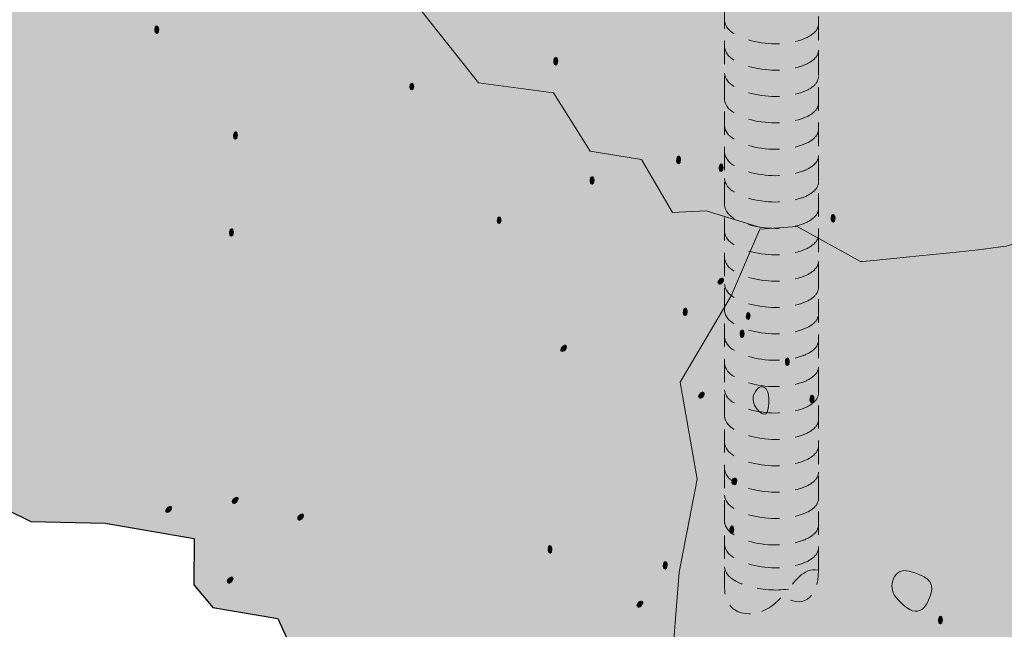
# Model space of a CAD drawing. Extents: x 141 to 490, y 181 to 787.
# Drawn here: x 265 to 391, y 261 to 339 of the extents above; entities that cross this region are included whole.
import ezdxf

# ---------------------------------------------------------------- set-up
doc = ezdxf.new("R2010")
doc.units = 0
doc.header["$MEASUREMENT"] = 0
for name, pattern in [('AI-Linetype-1', [4.5, 3, -1.5]), ('AI-Linetype-10', [6, 4, -2]), ('AI-Linetype-11', [6, 4, -2]), ('AI-Linetype-12', [6, 4, -2]), ('AI-Linetype-13', [6, 4, -2]), ('AI-Linetype-14', [6, 4, -2]), ('AI-Linetype-15', [6, 4, -2]), ('AI-Linetype-16', [6, 4, -2]), ('AI-Linetype-17', [6, 4, -2]), ('AI-Linetype-18', [6, 4, -2]), ('AI-Linetype-19', [6, 4, -2]), ('AI-Linetype-2', [6, 4, -2]), ('AI-Linetype-20', [6, 4, -2]), ('AI-Linetype-21', [6, 4, -2]), ('AI-Linetype-22', [6, 4, -2]), ('AI-Linetype-23', [6, 4, -2]), ('AI-Linetype-3', [6, 4, -2]), ('AI-Linetype-4', [6, 4, -2]), ('AI-Linetype-5', [6, 4, -2]), ('AI-Linetype-53', [6, 4, -2]), ('AI-Linetype-6', [6, 4, -2]), ('AI-Linetype-7', [6, 4, -2]), ('AI-Linetype-8', [6, 4, -2]), ('AI-Linetype-9', [6, 4, -2])]:
    doc.linetypes.add(name, pattern=pattern)
doc.layers.add('Concrete', color=7, linetype='Continuous', lineweight=0)
doc.layers.add('HDUE13 w Screw', color=7, linetype='Continuous', lineweight=0)

# ---------------------------------------------------------------- blocks, each defined once
blk = doc.blocks.new('Block_2')
at = {"layer": 'Concrete', "true_color": 0x231f20, "transparency": 33554687}
h = blk.add_hatch(color=250, dxfattribs=at)
h.dxf.hatch_style = 2
edge = h.paths.add_edge_path()
edge.add_spline(control_points=[(282.47, 337.12), (282.48, 336.63), (282.99, 336.64), (282.98, 337.27), (282.97, 337.9), (282.45, 337.96), (282.47, 337.12)], knot_values=[0, 0, 0, 0, 1, 1, 1, 2, 2, 2, 2], degree=3, periodic=0)
h = blk.add_hatch(color=250, dxfattribs=at)
h.dxf.hatch_style = 2
edge = h.paths.add_edge_path()
edge.add_spline(control_points=[(333.35, 333.1), (333.36, 332.61), (333.87, 332.63), (333.86, 333.26), (333.85, 333.88), (333.34, 333.94), (333.35, 333.1)], knot_values=[0, 0, 0, 0, 1, 1, 1, 2, 2, 2, 2], degree=3, periodic=0)
h = blk.add_hatch(color=250, dxfattribs=at)
h.dxf.hatch_style = 2
edge = h.paths.add_edge_path()
edge.add_spline(control_points=[(314.99, 329.88), (315, 329.46), (315.51, 329.47), (315.5, 330.03), (315.49, 330.58), (314.98, 330.63), (314.99, 329.88)], knot_values=[0, 0, 0, 0, 1, 1, 1, 2, 2, 2, 2], degree=3, periodic=0)
h = blk.add_hatch(color=250, dxfattribs=at)
h.dxf.hatch_style = 2
edge = h.paths.add_edge_path()
edge.add_spline(control_points=[(292.52, 323.64), (292.53, 323.15), (293.04, 323.17), (293.02, 323.8), (293.01, 324.42), (292.5, 324.47), (292.52, 323.64)], knot_values=[0, 0, 0, 0, 1, 1, 1, 2, 2, 2, 2], degree=3, periodic=0)
h = blk.add_hatch(color=250, dxfattribs=at)
h.dxf.hatch_style = 2
edge = h.paths.add_edge_path()
edge.add_spline(control_points=[(349.02, 320.53), (349.03, 320.05), (349.54, 320.06), (349.52, 320.69), (349.51, 321.31), (349, 321.37), (349.02, 320.53)], knot_values=[0, 0, 0, 0, 1, 1, 1, 2, 2, 2, 2], degree=3, periodic=0)
h = blk.add_hatch(color=250, dxfattribs=at)
h.dxf.hatch_style = 2
edge = h.paths.add_edge_path()
edge.add_spline(control_points=[(354.44, 319.53), (354.45, 319.04), (354.96, 319.06), (354.94, 319.69), (354.93, 320.31), (354.42, 320.37), (354.44, 319.53)], knot_values=[0, 0, 0, 0, 1, 1, 1, 2, 2, 2, 2], degree=3, periodic=0)
h = blk.add_hatch(color=250, dxfattribs=at)
h.dxf.hatch_style = 2
edge = h.paths.add_edge_path()
edge.add_spline(control_points=[(337.98, 317.91), (337.99, 317.42), (338.5, 317.44), (338.49, 318.06), (338.48, 318.69), (337.97, 318.75), (337.98, 317.91)], knot_values=[0, 0, 0, 0, 1, 1, 1, 2, 2, 2, 2], degree=3, periodic=0)
h = blk.add_hatch(color=250, dxfattribs=at)
h.dxf.hatch_style = 2
edge = h.paths.add_edge_path()
edge.add_spline(control_points=[(368.71, 313.09), (368.72, 312.61), (369.23, 312.62), (369.22, 313.25), (369.2, 313.87), (368.69, 313.93), (368.71, 313.09)], knot_values=[0, 0, 0, 0, 1, 1, 1, 2, 2, 2, 2], degree=3, periodic=0)
h = blk.add_hatch(color=250, dxfattribs=at)
h.dxf.hatch_style = 2
edge = h.paths.add_edge_path()
edge.add_spline(control_points=[(326.15, 312.87), (326.16, 312.44), (326.67, 312.46), (326.65, 313.01), (326.64, 313.57), (326.13, 313.61), (326.15, 312.87)], knot_values=[0, 0, 0, 0, 1, 1, 1, 2, 2, 2, 2], degree=3, periodic=0)
h = blk.add_hatch(color=250, dxfattribs=at)
h.dxf.hatch_style = 2
edge = h.paths.add_edge_path()
edge.add_spline(control_points=[(292.01, 311.29), (292.02, 310.81), (292.53, 310.82), (292.52, 311.45), (292.51, 312.07), (292, 312.13), (292.01, 311.29)], knot_values=[0, 0, 0, 0, 1, 1, 1, 2, 2, 2, 2], degree=3, periodic=0)
h = blk.add_hatch(color=250, dxfattribs=at)
h.dxf.hatch_style = 2
edge = h.paths.add_edge_path()
edge.add_spline(control_points=[(354.39, 305.33), (354.08, 304.97), (354.45, 304.58), (354.84, 305.04), (355.24, 305.49), (354.91, 305.94), (354.39, 305.33)], knot_values=[0, 0, 0, 0, 1, 1, 1, 2, 2, 2, 2], degree=3, periodic=0)
h = blk.add_hatch(color=250, dxfattribs=at)
h.dxf.hatch_style = 2
edge = h.paths.add_edge_path()
edge.add_spline(control_points=[(349.87, 301.19), (349.88, 300.7), (350.39, 300.72), (350.37, 301.34), (350.36, 301.97), (349.85, 302.02), (349.87, 301.19)], knot_values=[0, 0, 0, 0, 1, 1, 1, 2, 2, 2, 2], degree=3, periodic=0)
h = blk.add_hatch(color=250, dxfattribs=at)
h.dxf.hatch_style = 2
edge = h.paths.add_edge_path()
edge.add_spline(control_points=[(357.89, 300.67), (357.9, 300.24), (358.41, 300.25), (358.39, 300.81), (358.38, 301.36), (357.87, 301.41), (357.89, 300.67)], knot_values=[0, 0, 0, 0, 1, 1, 1, 2, 2, 2, 2], degree=3, periodic=0)
h = blk.add_hatch(color=250, dxfattribs=at)
h.dxf.hatch_style = 2
edge = h.paths.add_edge_path()
edge.add_spline(control_points=[(357.11, 298.38), (357.12, 297.89), (357.63, 297.91), (357.62, 298.53), (357.6, 299.16), (357.09, 299.21), (357.11, 298.38)], knot_values=[0, 0, 0, 0, 1, 1, 1, 2, 2, 2, 2], degree=3, periodic=0)
h = blk.add_hatch(color=250, dxfattribs=at)
h.dxf.hatch_style = 2
edge = h.paths.add_edge_path()
edge.add_spline(control_points=[(334.37, 296.79), (334.06, 296.43), (334.43, 296.04), (334.83, 296.5), (335.22, 296.95), (334.9, 297.39), (334.37, 296.79)], knot_values=[0, 0, 0, 0, 1, 1, 1, 2, 2, 2, 2], degree=3, periodic=0)
h = blk.add_hatch(color=250, dxfattribs=at)
h.dxf.hatch_style = 2
edge = h.paths.add_edge_path()
edge.add_spline(control_points=[(362.88, 294.82), (362.89, 294.33), (363.4, 294.35), (363.38, 294.97), (363.37, 295.6), (362.86, 295.65), (362.88, 294.82)], knot_values=[0, 0, 0, 0, 1, 1, 1, 2, 2, 2, 2], degree=3, periodic=0)
h = blk.add_hatch(color=250, dxfattribs=at)
h.dxf.hatch_style = 2
edge = h.paths.add_edge_path()
edge.add_spline(control_points=[(351.93, 290.81), (351.62, 290.46), (351.99, 290.07), (352.38, 290.52), (352.77, 290.98), (352.45, 291.42), (351.93, 290.81)], knot_values=[0, 0, 0, 0, 1, 1, 1, 2, 2, 2, 2], degree=3, periodic=0)
h = blk.add_hatch(color=250, dxfattribs=at)
h.dxf.hatch_style = 2
edge = h.paths.add_edge_path()
edge.add_spline(control_points=[(366.02, 290.08), (366.03, 289.58), (366.54, 289.6), (366.53, 290.23), (366.51, 290.86), (366, 290.91), (366.02, 290.08)], knot_values=[0, 0, 0, 0, 1, 1, 1, 2, 2, 2, 2], degree=3, periodic=0)
h = blk.add_hatch(color=250, dxfattribs=at)
h.dxf.hatch_style = 2
edge = h.paths.add_edge_path()
edge.add_spline(control_points=[(356.06, 279.6), (356.07, 279.16), (356.72, 279.19), (356.71, 279.74), (356.7, 280.3), (356.04, 280.34), (356.06, 279.6)], knot_values=[0, 0, 0, 0, 1, 1, 1, 2, 2, 2, 2], degree=3, periodic=0)
h = blk.add_hatch(color=250, dxfattribs=at)
h.dxf.hatch_style = 2
edge = h.paths.add_edge_path()
edge.add_spline(control_points=[(292.47, 277.42), (292.16, 277.06), (292.53, 276.67), (292.93, 277.13), (293.32, 277.58), (293, 278.03), (292.47, 277.42)], knot_values=[0, 0, 0, 0, 1, 1, 1, 2, 2, 2, 2], degree=3, periodic=0)
h = blk.add_hatch(color=250, dxfattribs=at)
h.dxf.hatch_style = 2
edge = h.paths.add_edge_path()
edge.add_spline(control_points=[(284.01, 276.28), (283.7, 275.92), (284.07, 275.53), (284.46, 275.99), (284.85, 276.44), (284.53, 276.88), (284.01, 276.28)], knot_values=[0, 0, 0, 0, 1, 1, 1, 2, 2, 2, 2], degree=3, periodic=0)
h = blk.add_hatch(color=250, dxfattribs=at)
h.dxf.hatch_style = 2
edge = h.paths.add_edge_path()
edge.add_spline(control_points=[(300.82, 275.3), (300.51, 274.94), (300.88, 274.55), (301.27, 275), (301.66, 275.46), (301.34, 275.9), (300.82, 275.3)], knot_values=[0, 0, 0, 0, 1, 1, 1, 2, 2, 2, 2], degree=3, periodic=0)
h = blk.add_hatch(color=250, dxfattribs=at)
h.dxf.hatch_style = 2
edge = h.paths.add_edge_path()
edge.add_spline(control_points=[(355.8, 273.42), (355.81, 272.93), (356.32, 272.95), (356.31, 273.58), (356.29, 274.21), (355.78, 274.26), (355.8, 273.42)], knot_values=[0, 0, 0, 0, 1, 1, 1, 2, 2, 2, 2], degree=3, periodic=0)
h = blk.add_hatch(color=250, dxfattribs=at)
h.dxf.hatch_style = 2
edge = h.paths.add_edge_path()
edge.add_spline(control_points=[(332.62, 270.93), (332.63, 270.44), (333.14, 270.46), (333.12, 271.08), (333.11, 271.71), (332.6, 271.77), (332.62, 270.93)], knot_values=[0, 0, 0, 0, 1, 1, 1, 2, 2, 2, 2], degree=3, periodic=0)
h = blk.add_hatch(color=250, dxfattribs=at)
h.dxf.hatch_style = 2
edge = h.paths.add_edge_path()
edge.add_spline(control_points=[(347.31, 268.9), (347.32, 268.41), (347.83, 268.43), (347.82, 269.06), (347.81, 269.68), (347.3, 269.73), (347.31, 268.9)], knot_values=[0, 0, 0, 0, 1, 1, 1, 2, 2, 2, 2], degree=3, periodic=0)
h = blk.add_hatch(color=250, dxfattribs=at)
h.dxf.hatch_style = 2
edge = h.paths.add_edge_path()
edge.add_spline(control_points=[(291.84, 267.27), (291.53, 266.91), (291.9, 266.52), (292.29, 266.98), (292.68, 267.43), (292.36, 267.87), (291.84, 267.27)], knot_values=[0, 0, 0, 0, 1, 1, 1, 2, 2, 2, 2], degree=3, periodic=0)
h = blk.add_hatch(color=250, dxfattribs=at)
h.dxf.hatch_style = 2
edge = h.paths.add_edge_path()
edge.add_spline(control_points=[(344.07, 264.2), (343.76, 263.84), (344.13, 263.45), (344.53, 263.91), (344.92, 264.36), (344.6, 264.8), (344.07, 264.2)], knot_values=[0, 0, 0, 0, 1, 1, 1, 2, 2, 2, 2], degree=3, periodic=0)
h = blk.add_hatch(color=250, dxfattribs=at)
h.dxf.hatch_style = 2
edge = h.paths.add_edge_path()
edge.add_spline(control_points=[(382.41, 261.92), (382.42, 261.43), (382.93, 261.45), (382.92, 262.07), (382.9, 262.7), (382.39, 262.76), (382.41, 261.92)], knot_values=[0, 0, 0, 0, 1, 1, 1, 2, 2, 2, 2], degree=3, periodic=0)
at = {"layer": 'Concrete'}
for points in [[(282.47, 337.12), (282.48, 336.63), (282.99, 336.64), (282.98, 337.27), (282.97, 337.9), (282.45, 337.96), (282.47, 337.12)], [(333.35, 333.1), (333.36, 332.61), (333.87, 332.63), (333.86, 333.26), (333.85, 333.88), (333.34, 333.94), (333.35, 333.1)], [(314.99, 329.88), (315, 329.46), (315.51, 329.47), (315.5, 330.03), (315.49, 330.58), (314.98, 330.63), (314.99, 329.88)], [(292.52, 323.64), (292.53, 323.15), (293.04, 323.17), (293.02, 323.8), (293.01, 324.42), (292.5, 324.47), (292.52, 323.64)], [(349.02, 320.53), (349.03, 320.05), (349.54, 320.06), (349.52, 320.69), (349.51, 321.31), (349, 321.37), (349.02, 320.53)], [(354.44, 319.53), (354.45, 319.04), (354.96, 319.06), (354.94, 319.69), (354.93, 320.31), (354.42, 320.37), (354.44, 319.53)], [(337.98, 317.91), (337.99, 317.42), (338.5, 317.44), (338.49, 318.06), (338.48, 318.69), (337.97, 318.75), (337.98, 317.91)], [(368.71, 313.09), (368.72, 312.61), (369.23, 312.62), (369.22, 313.25), (369.2, 313.87), (368.69, 313.93), (368.71, 313.09)], [(326.15, 312.87), (326.16, 312.44), (326.67, 312.46), (326.65, 313.01), (326.64, 313.57), (326.13, 313.61), (326.15, 312.87)], [(292.01, 311.29), (292.02, 310.81), (292.53, 310.82), (292.52, 311.45), (292.51, 312.07), (292, 312.13), (292.01, 311.29)], [(354.39, 305.33), (354.08, 304.97), (354.45, 304.58), (354.84, 305.04), (355.24, 305.49), (354.91, 305.94), (354.39, 305.33)], [(349.87, 301.19), (349.88, 300.7), (350.39, 300.72), (350.37, 301.34), (350.36, 301.97), (349.85, 302.02), (349.87, 301.19)], [(357.89, 300.67), (357.9, 300.24), (358.41, 300.25), (358.39, 300.81), (358.38, 301.36), (357.87, 301.41), (357.89, 300.67)], [(357.11, 298.38), (357.12, 297.89), (357.63, 297.91), (357.62, 298.53), (357.6, 299.16), (357.09, 299.21), (357.11, 298.38)], [(334.37, 296.79), (334.06, 296.43), (334.43, 296.04), (334.83, 296.5), (335.22, 296.95), (334.9, 297.39), (334.37, 296.79)], [(362.88, 294.82), (362.89, 294.33), (363.4, 294.35), (363.38, 294.97), (363.37, 295.6), (362.86, 295.65), (362.88, 294.82)], [(351.93, 290.81), (351.62, 290.46), (351.99, 290.07), (352.38, 290.52), (352.77, 290.98), (352.45, 291.42), (351.93, 290.81)], [(366.02, 290.08), (366.03, 289.58), (366.54, 289.6), (366.53, 290.23), (366.51, 290.86), (366, 290.91), (366.02, 290.08)], [(356.06, 279.6), (356.07, 279.16), (356.72, 279.19), (356.71, 279.74), (356.7, 280.3), (356.04, 280.34), (356.06, 279.6)], [(292.47, 277.42), (292.16, 277.06), (292.53, 276.67), (292.93, 277.13), (293.32, 277.58), (293, 278.03), (292.47, 277.42)], [(284.01, 276.28), (283.7, 275.92), (284.07, 275.53), (284.46, 275.99), (284.85, 276.44), (284.53, 276.88), (284.01, 276.28)], [(300.82, 275.3), (300.51, 274.94), (300.88, 274.55), (301.27, 275), (301.66, 275.46), (301.34, 275.9), (300.82, 275.3)], [(355.8, 273.42), (355.81, 272.93), (356.32, 272.95), (356.31, 273.58), (356.29, 274.21), (355.78, 274.26), (355.8, 273.42)], [(332.62, 270.93), (332.63, 270.44), (333.14, 270.46), (333.12, 271.08), (333.11, 271.71), (332.6, 271.77), (332.62, 270.93)], [(347.31, 268.9), (347.32, 268.41), (347.83, 268.43), (347.82, 269.06), (347.81, 269.68), (347.3, 269.73), (347.31, 268.9)], [(291.84, 267.27), (291.53, 266.91), (291.9, 266.52), (292.29, 266.98), (292.68, 267.43), (292.36, 267.87), (291.84, 267.27)], [(344.07, 264.2), (343.76, 263.84), (344.13, 263.45), (344.53, 263.91), (344.92, 264.36), (344.6, 264.8), (344.07, 264.2)], [(382.41, 261.92), (382.42, 261.43), (382.93, 261.45), (382.92, 262.07), (382.9, 262.7), (382.39, 262.76), (382.41, 261.92)]]:
    blk.add_open_spline(points, degree=3, knots=[0, 0, 0, 0, 1, 1, 1, 2, 2, 2, 2], dxfattribs=at)
at = {"layer": 'Concrete', "color": 250, "lineweight": 13, "true_color": 0x231f20}
for points in [[(359.56, 288.62), (358.45, 289.71), (358.64, 290.77), (359.27, 291.48), (359.89, 292.2), (360.76, 291.62), (360.79, 290.23), (360.82, 288.83), (360.51, 287.67), (359.56, 288.62)], [(376.93, 265.03), (375.89, 266.26), (376.69, 268.86), (378.68, 268.29), (380.66, 267.73), (382, 267.12), (381.43, 265.37), (380.84, 263.62), (379.75, 261.66), (376.93, 265.03)]]:
    blk.add_open_spline(points, degree=3, knots=[0, 0, 0, 0, 1, 1, 1, 2, 2, 2, 3, 3, 3, 3], dxfattribs=at)
blk = doc.blocks.new('Block_1')
at = {"layer": 'Concrete', "true_color": 0xf1f2f2, "transparency": 33554687}
h = blk.add_hatch(color=7, dxfattribs=at)
h.dxf.hatch_style = 2
edge = h.paths.add_edge_path()
edge.add_spline(control_points=[(140.94, 425.46), (140.94, 425.46), (143.3, 428.55), (143.3, 428.55), (143.3, 428.55), (145.23, 434.8), (145.23, 434.8), (145.23, 434.8), (151.39, 436.62), (151.39, 436.62), (151.39, 436.62), (156.67, 441.32), (156.67, 441.32), (156.67, 441.32), (160.04, 445.35), (160.04, 445.35), (160.04, 445.35), (166.82, 448.22), (166.82, 448.22), (166.82, 448.22), (170.8, 448.25), (170.8, 448.25), (170.8, 448.25), (174.08, 450.49), (174.08, 450.49), (174.08, 450.49), (175.97, 455.01), (175.97, 455.01), (175.97, 455.01), (180.12, 455.91), (180.12, 455.91), (180.12, 455.91), (183.11, 459.47), (183.11, 459.47), (183.11, 459.47), (190.06, 461.5), (190.06, 461.5), (190.06, 461.5), (189.82, 472.59), (189.82, 472.59), (189.82, 472.59), (194.98, 474.42), (194.98, 474.42), (194.98, 474.42), (195.72, 475.83), (195.72, 475.83), (195.72, 475.83), (207.13, 477.5), (207.13, 477.5), (207.13, 477.5), (211.57, 481.22), (211.57, 481.22), (211.57, 481.22), (221.02, 482.46), (221.02, 482.46), (221.02, 482.46), (488.67, 337.78), (488.67, 337.78), (488.67, 337.78), (486.03, 327.79), (486.03, 327.79), (486.03, 327.79), (483.6, 323.73), (483.6, 323.73), (483.6, 323.73), (480.85, 316.63), (480.56, 315.78), (480.27, 314.94), (476.38, 309.88), (476.38, 309.88), (476.38, 309.88), (476.41, 301.56), (476.41, 301.56), (476.41, 301.56), (464.61, 286.86), (464.61, 286.86), (464.61, 286.86), (463.1, 280.44), (463.1, 280.44), (463.1, 280.44), (456.51, 277.75), (456.51, 277.75), (456.51, 277.75), (454.29, 274.9), (454.29, 274.9), (454.29, 274.9), (453.53, 271.03), (453.53, 271.03), (453.53, 271.03), (449.64, 266.8), (449.64, 266.8), (449.64, 266.8), (446.45, 265.57), (446.45, 265.57), (446.45, 265.57), (436.42, 263.1), (436.42, 263.1), (436.42, 263.1), (429.9, 261.28), (429.9, 261.28), (429.9, 261.28), (421.55, 257.21), (421.55, 257.21), (421.55, 257.21), (418.93, 256.35), (418.84, 255.27), (418.75, 254.18), (411.19, 248.33), (411.19, 248.33), (411.19, 248.33), (403.81, 247.27), (403.81, 247.27), (403.81, 247.27), (400.35, 240.16), (400.35, 240.16), (400.35, 240.16), (384.31, 238.83), (384.31, 238.83), (384.31, 238.83), (378.84, 242.19), (378.84, 242.19), (378.84, 242.19), (365.84, 240.13), (365.84, 240.13), (365.84, 240.13), (357.29, 241.16), (357.29, 241.16), (357.29, 241.16), (339.5, 239.99), (339.5, 239.99), (339.5, 239.99), (323.94, 244.51), (323.94, 244.51), (323.94, 244.51), (321.15, 248.28), (321.15, 248.28), (321.15, 248.28), (315.13, 250.38), (315.13, 250.38), (315.13, 250.38), (311.51, 249.4), (311.51, 249.4), (311.51, 249.4), (302.87, 251.97), (302.87, 251.97), (302.87, 251.97), (298.18, 262.25), (298.18, 262.25), (298.18, 262.25), (289.89, 263.69), (289.89, 263.69), (289.89, 263.69), (287.47, 266.54), (287.47, 266.54), (287.47, 266.54), (287.51, 272.45), (287.51, 272.45), (287.51, 272.45), (276.17, 274.39), (276.17, 274.39), (276.17, 274.39), (266.67, 274.63), (266.67, 274.63), (266.67, 274.63), (260.5, 277.62), (260.5, 277.62), (260.5, 277.62), (257.8, 277), (257.8, 277), (257.8, 277), (245.83, 284.9), (245.83, 284.9), (245.83, 284.9), (241.14, 289.72), (241.14, 289.72), (241.14, 289.72), (232.12, 290.35), (232.12, 290.35), (232.12, 290.35), (225.48, 303.88), (225.48, 303.88), (225.48, 303.88), (215.63, 307.88), (215.63, 307.88), (215.63, 307.88), (213.11, 314.89), (213.11, 314.89), (213.11, 314.89), (201.76, 322.31), (201.76, 322.31), (201.76, 322.31), (194.69, 335.88), (194.69, 335.88), (194.69, 335.88), (188.97, 339.04), (188.97, 339.04), (188.97, 339.04), (181.89, 349.66), (181.89, 349.66), (181.89, 349.66), (170.8, 351.1), (170.8, 351.1), (170.8, 351.1), (164.13, 358.52), (164.13, 358.52), (164.13, 358.52), (158.93, 365.06), (158.93, 365.06), (158.93, 365.06), (153.02, 371.69), (153.02, 371.69), (153.02, 371.69), (150.86, 379.94), (150.86, 379.94), (150.86, 379.94), (147.96, 386.26), (147.96, 386.26), (147.96, 386.26), (144.74, 390.29), (144.74, 390.29), (144.74, 390.29), (142.27, 403.71), (142.27, 403.71), (142.27, 403.71), (143.59, 412.78), (143.59, 412.78), (143.59, 412.78), (140.94, 425.46), (140.94, 425.46)], knot_values=[0, 0, 0, 0, 1, 1, 1, 2, 2, 2, 3, 3, 3, 4, 4, 4, 5, 5, 5, 6, 6, 6, 7, 7, 7, 8, 8, 8, 9, 9, 9, 10, 10, 10, 11, 11, 11, 12, 12, 12, 13, 13, 13, 14, 14, 14, 15, 15, 15, 16, 16, 16, 17, 17, 17, 18, 18, 18, 19, 19, 19, 20, 20, 20, 21, 21, 21, 22, 22, 22, 23, 23, 23, 24, 24, 24, 25, 25, 25, 26, 26, 26, 27, 27, 27, 28, 28, 28, 29, 29, 29, 30, 30, 30, 31, 31, 31, 32, 32, 32, 33, 33, 33, 34, 34, 34, 35, 35, 35, 36, 36, 36, 37, 37, 37, 38, 38, 38, 39, 39, 39, 40, 40, 40, 41, 41, 41, 42, 42, 42, 43, 43, 43, 44, 44, 44, 45, 45, 45, 46, 46, 46, 47, 47, 47, 48, 48, 48, 49, 49, 49, 50, 50, 50, 51, 51, 51, 52, 52, 52, 53, 53, 53, 54, 54, 54, 55, 55, 55, 56, 56, 56, 57, 57, 57, 58, 58, 58, 59, 59, 59, 60, 60, 60, 61, 61, 61, 62, 62, 62, 63, 63, 63, 64, 64, 64, 65, 65, 65, 66, 66, 66, 67, 67, 67, 68, 68, 68, 69, 69, 69, 70, 70, 70, 71, 71, 71, 72, 72, 72, 73, 73, 73, 74, 74, 74, 75, 75, 75, 76, 76, 76, 76], degree=3, periodic=0)
at = {"layer": 'Concrete', "color": 250, "lineweight": 18, "true_color": 0x231f20}
for points in [[(359.61, 311.86), (355.98, 303.35), (349.45, 292.36), (351.65, 280.01), (349.36, 268.19), (348.26, 254.77), (353.47, 247.84), (356.6, 241.2)], [(361.97, 279.12)]]:
    blk.add_lwpolyline(points, dxfattribs=at)
at = {"layer": 'Concrete', "color": 250, "lineweight": 25, "true_color": 0x231f20}
blk.add_open_spline([(140.94, 425.46), (140.94, 425.46), (143.3, 428.55), (143.3, 428.55), (143.3, 428.55), (145.23, 434.8), (145.23, 434.8), (145.23, 434.8), (151.39, 436.62), (151.39, 436.62), (151.39, 436.62), (156.67, 441.32), (156.67, 441.32), (156.67, 441.32), (160.04, 445.35), (160.04, 445.35), (160.04, 445.35), (166.82, 448.22), (166.82, 448.22), (166.82, 448.22), (170.8, 448.25), (170.8, 448.25), (170.8, 448.25), (174.08, 450.49), (174.08, 450.49), (174.08, 450.49), (175.97, 455.01), (175.97, 455.01), (175.97, 455.01), (180.12, 455.91), (180.12, 455.91), (180.12, 455.91), (183.11, 459.47), (183.11, 459.47), (183.11, 459.47), (190.06, 461.5), (190.06, 461.5), (190.06, 461.5), (189.82, 472.59), (189.82, 472.59), (189.82, 472.59), (194.98, 474.42), (194.98, 474.42), (194.98, 474.42), (195.72, 475.83), (195.72, 475.83), (195.72, 475.83), (207.13, 477.5), (207.13, 477.5), (207.13, 477.5), (211.57, 481.22), (211.57, 481.22), (211.57, 481.22), (221.02, 482.46), (221.02, 482.46), (221.02, 482.46), (488.67, 337.78), (488.67, 337.78), (488.67, 337.78), (486.03, 327.79), (486.03, 327.79), (486.03, 327.79), (483.6, 323.73), (483.6, 323.73), (483.6, 323.73), (480.85, 316.63), (480.56, 315.78), (480.27, 314.94), (476.38, 309.88), (476.38, 309.88), (476.38, 309.88), (476.41, 301.56), (476.41, 301.56), (476.41, 301.56), (464.61, 286.86), (464.61, 286.86), (464.61, 286.86), (463.1, 280.44), (463.1, 280.44), (463.1, 280.44), (456.51, 277.75), (456.51, 277.75), (456.51, 277.75), (454.29, 274.9), (454.29, 274.9), (454.29, 274.9), (453.53, 271.03), (453.53, 271.03), (453.53, 271.03), (449.64, 266.8), (449.64, 266.8), (449.64, 266.8), (446.45, 265.57), (446.45, 265.57), (446.45, 265.57), (436.42, 263.1), (436.42, 263.1), (436.42, 263.1), (429.9, 261.28), (429.9, 261.28), (429.9, 261.28), (421.55, 257.21), (421.55, 257.21), (421.55, 257.21), (418.93, 256.35), (418.84, 255.27), (418.75, 254.18), (411.19, 248.33), (411.19, 248.33), (411.19, 248.33), (403.81, 247.27), (403.81, 247.27), (403.81, 247.27), (400.35, 240.16), (400.35, 240.16), (400.35, 240.16), (384.31, 238.83), (384.31, 238.83), (384.31, 238.83), (378.84, 242.19), (378.84, 242.19), (378.84, 242.19), (365.84, 240.13), (365.84, 240.13), (365.84, 240.13), (357.29, 241.16), (357.29, 241.16), (357.29, 241.16), (339.5, 239.99), (339.5, 239.99), (339.5, 239.99), (323.94, 244.51), (323.94, 244.51), (323.94, 244.51), (321.15, 248.28), (321.15, 248.28), (321.15, 248.28), (315.13, 250.38), (315.13, 250.38), (315.13, 250.38), (311.51, 249.4), (311.51, 249.4), (311.51, 249.4), (302.87, 251.97), (302.87, 251.97), (302.87, 251.97), (298.18, 262.25), (298.18, 262.25), (298.18, 262.25), (289.89, 263.69), (289.89, 263.69), (289.89, 263.69), (287.47, 266.54), (287.47, 266.54), (287.47, 266.54), (287.51, 272.45), (287.51, 272.45), (287.51, 272.45), (276.17, 274.39), (276.17, 274.39), (276.17, 274.39), (266.67, 274.63), (266.67, 274.63), (266.67, 274.63), (260.5, 277.62), (260.5, 277.62), (260.5, 277.62), (257.8, 277), (257.8, 277), (257.8, 277), (245.83, 284.9), (245.83, 284.9), (245.83, 284.9), (241.14, 289.72), (241.14, 289.72), (241.14, 289.72), (232.12, 290.35), (232.12, 290.35), (232.12, 290.35), (225.48, 303.88), (225.48, 303.88), (225.48, 303.88), (215.63, 307.88), (215.63, 307.88), (215.63, 307.88), (213.11, 314.89), (213.11, 314.89), (213.11, 314.89), (201.76, 322.31), (201.76, 322.31), (201.76, 322.31), (194.69, 335.88), (194.69, 335.88), (194.69, 335.88), (188.97, 339.04), (188.97, 339.04), (188.97, 339.04), (181.89, 349.66), (181.89, 349.66), (181.89, 349.66), (170.8, 351.1), (170.8, 351.1), (170.8, 351.1), (164.13, 358.52), (164.13, 358.52), (164.13, 358.52), (158.93, 365.06), (158.93, 365.06), (158.93, 365.06), (153.02, 371.69), (153.02, 371.69), (153.02, 371.69), (150.86, 379.94), (150.86, 379.94), (150.86, 379.94), (147.96, 386.26), (147.96, 386.26), (147.96, 386.26), (144.74, 390.29), (144.74, 390.29), (144.74, 390.29), (142.27, 403.71), (142.27, 403.71), (142.27, 403.71), (143.59, 412.78), (143.59, 412.78), (143.59, 412.78), (140.94, 425.46), (140.94, 425.46)], degree=3, knots=[0, 0, 0, 0, 1, 1, 1, 2, 2, 2, 3, 3, 3, 4, 4, 4, 5, 5, 5, 6, 6, 6, 7, 7, 7, 8, 8, 8, 9, 9, 9, 10, 10, 10, 11, 11, 11, 12, 12, 12, 13, 13, 13, 14, 14, 14, 15, 15, 15, 16, 16, 16, 17, 17, 17, 18, 18, 18, 19, 19, 19, 20, 20, 20, 21, 21, 21, 22, 22, 22, 23, 23, 23, 24, 24, 24, 25, 25, 25, 26, 26, 26, 27, 27, 27, 28, 28, 28, 29, 29, 29, 30, 30, 30, 31, 31, 31, 32, 32, 32, 33, 33, 33, 34, 34, 34, 35, 35, 35, 36, 36, 36, 37, 37, 37, 38, 38, 38, 39, 39, 39, 40, 40, 40, 41, 41, 41, 42, 42, 42, 43, 43, 43, 44, 44, 44, 45, 45, 45, 46, 46, 46, 47, 47, 47, 48, 48, 48, 49, 49, 49, 50, 50, 50, 51, 51, 51, 52, 52, 52, 53, 53, 53, 54, 54, 54, 55, 55, 55, 56, 56, 56, 57, 57, 57, 58, 58, 58, 59, 59, 59, 60, 60, 60, 61, 61, 61, 62, 62, 62, 63, 63, 63, 64, 64, 64, 65, 65, 65, 66, 66, 66, 67, 67, 67, 68, 68, 68, 69, 69, 69, 70, 70, 70, 71, 71, 71, 72, 72, 72, 73, 73, 73, 74, 74, 74, 75, 75, 75, 76, 76, 76, 76], dxfattribs=at)
at = {"layer": 'Concrete', "color": 250, "lineweight": 18, "true_color": 0x231f20}
blk.add_open_spline([(488.67, 337.78), (488.67, 337.78), (479.35, 331.05), (479.35, 331.05), (479.35, 331.05), (474.25, 323.71), (474.25, 323.71), (474.25, 323.71), (469.31, 324.06), (469.31, 324.06), (469.31, 324.06), (463.96, 321.6), (463.96, 321.6), (463.96, 321.6), (461.86, 319.06), (461.86, 319.06), (461.86, 319.06), (454.51, 318), (454.51, 318), (454.51, 318), (448.29, 319.31), (448.29, 319.31), (448.29, 319.31), (441.78, 317.38), (441.78, 317.38), (441.78, 317.38), (435.79, 315.07), (435.79, 315.07), (435.79, 315.07), (432.8, 316.3), (432.8, 316.3), (432.8, 316.3), (429.56, 315.28), (429.56, 315.28), (429.56, 315.28), (424.52, 316.02), (424.52, 316.02), (424.52, 316.02), (417.36, 311.27), (416.59, 311.23), (415.59, 311.18), (409.25, 312.93), (409.25, 312.93), (409.25, 312.93), (399.08, 311.74), (399.08, 311.74), (399.08, 311.74), (391.91, 310.05), (391.33, 309.76), (390.75, 309.46), (372.45, 307.72), (372.45, 307.72), (372.45, 307.72), (364.37, 312.2), (364.37, 312.2), (364.37, 312.2), (359.61, 311.86), (359.61, 311.86)], degree=3, knots=[0, 0, 0, 0, 1, 1, 1, 2, 2, 2, 3, 3, 3, 4, 4, 4, 5, 5, 5, 6, 6, 6, 7, 7, 7, 8, 8, 8, 9, 9, 9, 10, 10, 10, 11, 11, 11, 12, 12, 12, 13, 13, 13, 14, 14, 14, 15, 15, 15, 16, 16, 16, 17, 17, 17, 18, 18, 18, 19, 19, 19, 19], dxfattribs=at)
at = {"layer": 'Concrete'}
blk.add_blockref('Block_2', (0, 0), dxfattribs=at)
blk = doc.blocks.new('Block_0')
at = {"layer": 'Concrete'}
blk.add_blockref('Block_1', (0, 0), dxfattribs=at)
blk = doc.blocks.new('Block_21')
at = {"layer": 'HDUE13 w Screw', "color": 250, "linetype": 'AI-Linetype-23', "lineweight": 13, "true_color": 0x231f20}
blk.add_open_spline([(367.11, 338.02), (367.1, 337.52), (366.82, 337.14), (366.54, 336.87), (366.07, 336.44), (365.5, 336.18), (364.94, 335.99), (362.76, 335.26), (360.4, 335.34), (358.16, 335.96), (357.24, 336.26), (355.23, 336.95), (355.14, 338.45)], degree=3, knots=[0, 0, 0, 0, 1, 1, 1, 2, 2, 2, 3, 3, 3, 4, 4, 4, 4], dxfattribs=at)
at = {"layer": 'HDUE13 w Screw', "color": 250, "linetype": 'AI-Linetype-22', "lineweight": 13, "true_color": 0x231f20}
blk.add_open_spline([(367.11, 334.66), (367.1, 334.16), (366.82, 333.78), (366.54, 333.51), (366.07, 333.08), (365.5, 332.82), (364.94, 332.63), (362.76, 331.9), (360.4, 331.98), (358.16, 332.6), (357.24, 332.9), (355.23, 333.59), (355.14, 335.09)], degree=3, knots=[0, 0, 0, 0, 1, 1, 1, 2, 2, 2, 3, 3, 3, 4, 4, 4, 4], dxfattribs=at)
at = {"layer": 'HDUE13 w Screw', "color": 250, "linetype": 'AI-Linetype-21', "lineweight": 13, "true_color": 0x231f20}
blk.add_open_spline([(367.11, 331.3), (367.1, 330.8), (366.82, 330.42), (366.54, 330.15), (366.07, 329.72), (365.5, 329.46), (364.94, 329.27), (362.76, 328.54), (360.4, 328.62), (358.16, 329.24), (357.24, 329.54), (355.23, 330.23), (355.14, 331.73)], degree=3, knots=[0, 0, 0, 0, 1, 1, 1, 2, 2, 2, 3, 3, 3, 4, 4, 4, 4], dxfattribs=at)
at = {"layer": 'HDUE13 w Screw', "color": 250, "linetype": 'AI-Linetype-20', "lineweight": 13, "true_color": 0x231f20}
blk.add_open_spline([(367.11, 327.94), (367.1, 327.44), (366.82, 327.06), (366.54, 326.79), (366.07, 326.36), (365.5, 326.1), (364.94, 325.91), (362.76, 325.18), (360.4, 325.26), (358.16, 325.88), (357.24, 326.18), (355.23, 326.87), (355.14, 328.37)], degree=3, knots=[0, 0, 0, 0, 1, 1, 1, 2, 2, 2, 3, 3, 3, 4, 4, 4, 4], dxfattribs=at)
at = {"layer": 'HDUE13 w Screw', "color": 250, "linetype": 'AI-Linetype-19', "lineweight": 13, "true_color": 0x231f20}
blk.add_open_spline([(367.11, 324.58), (367.1, 324.08), (366.82, 323.7), (366.54, 323.44), (366.07, 323), (365.5, 322.74), (364.94, 322.55), (362.76, 321.82), (360.4, 321.9), (358.16, 322.52), (357.24, 322.82), (355.23, 323.51), (355.14, 325.01)], degree=3, knots=[0, 0, 0, 0, 1, 1, 1, 2, 2, 2, 3, 3, 3, 4, 4, 4, 4], dxfattribs=at)
at = {"layer": 'HDUE13 w Screw', "color": 250, "linetype": 'AI-Linetype-18', "lineweight": 13, "true_color": 0x231f20}
blk.add_open_spline([(367.11, 321.22), (367.1, 320.72), (366.82, 320.34), (366.54, 320.08), (366.07, 319.64), (365.5, 319.38), (364.94, 319.19), (362.76, 318.46), (360.4, 318.54), (358.16, 319.16), (357.24, 319.46), (355.23, 320.15), (355.14, 321.65)], degree=3, knots=[0, 0, 0, 0, 1, 1, 1, 2, 2, 2, 3, 3, 3, 4, 4, 4, 4], dxfattribs=at)
at = {"layer": 'HDUE13 w Screw', "color": 250, "linetype": 'AI-Linetype-17', "lineweight": 13, "true_color": 0x231f20}
blk.add_open_spline([(367.11, 317.86), (367.1, 317.36), (366.82, 316.98), (366.54, 316.72), (366.07, 316.28), (365.5, 316.02), (364.94, 315.83), (362.76, 315.1), (360.4, 315.19), (358.16, 315.8), (357.24, 316.1), (355.23, 316.79), (355.14, 318.29)], degree=3, knots=[0, 0, 0, 0, 1, 1, 1, 2, 2, 2, 3, 3, 3, 4, 4, 4, 4], dxfattribs=at)
at = {"layer": 'HDUE13 w Screw', "color": 250, "linetype": 'AI-Linetype-16', "lineweight": 13, "true_color": 0x231f20}
blk.add_open_spline([(367.11, 314.5), (367.1, 314), (366.82, 313.62), (366.54, 313.36), (366.07, 312.92), (365.5, 312.66), (364.94, 312.47), (362.76, 311.74), (360.4, 311.83), (358.16, 312.44), (357.24, 312.74), (355.23, 313.43), (355.14, 314.93)], degree=3, knots=[0, 0, 0, 0, 1, 1, 1, 2, 2, 2, 3, 3, 3, 4, 4, 4, 4], dxfattribs=at)
at = {"layer": 'HDUE13 w Screw', "color": 250, "linetype": 'AI-Linetype-15', "lineweight": 13, "true_color": 0x231f20}
blk.add_open_spline([(367.11, 311.14), (367.1, 310.64), (366.82, 310.26), (366.54, 310), (366.07, 309.56), (365.5, 309.3), (364.94, 309.11), (362.76, 308.38), (360.4, 308.47), (358.16, 309.08), (357.24, 309.38), (355.23, 310.07), (355.14, 311.57)], degree=3, knots=[0, 0, 0, 0, 1, 1, 1, 2, 2, 2, 3, 3, 3, 4, 4, 4, 4], dxfattribs=at)
at = {"layer": 'HDUE13 w Screw', "color": 250, "linetype": 'AI-Linetype-14', "lineweight": 13, "true_color": 0x231f20}
blk.add_open_spline([(367.11, 307.78), (367.1, 307.28), (366.82, 306.9), (366.54, 306.64), (366.07, 306.2), (365.5, 305.94), (364.94, 305.75), (362.76, 305.02), (360.4, 305.11), (358.16, 305.72), (357.24, 306.02), (355.23, 306.71), (355.14, 308.21)], degree=3, knots=[0, 0, 0, 0, 1, 1, 1, 2, 2, 2, 3, 3, 3, 4, 4, 4, 4], dxfattribs=at)
at = {"layer": 'HDUE13 w Screw', "color": 250, "linetype": 'AI-Linetype-13', "lineweight": 13, "true_color": 0x231f20}
blk.add_open_spline([(367.11, 304.42), (367.1, 303.92), (366.82, 303.54), (366.54, 303.28), (366.07, 302.84), (365.5, 302.58), (364.94, 302.39), (362.76, 301.66), (360.4, 301.75), (358.16, 302.36), (357.24, 302.66), (355.23, 303.35), (355.14, 304.85)], degree=3, knots=[0, 0, 0, 0, 1, 1, 1, 2, 2, 2, 3, 3, 3, 4, 4, 4, 4], dxfattribs=at)
at = {"layer": 'HDUE13 w Screw', "color": 250, "linetype": 'AI-Linetype-12', "lineweight": 13, "true_color": 0x231f20}
blk.add_open_spline([(367.11, 301.06), (367.1, 300.56), (366.82, 300.18), (366.54, 299.92), (366.07, 299.48), (365.5, 299.22), (364.94, 299.03), (362.76, 298.3), (360.4, 298.39), (358.16, 299.01), (357.24, 299.3), (355.23, 299.99), (355.14, 301.49)], degree=3, knots=[0, 0, 0, 0, 1, 1, 1, 2, 2, 2, 3, 3, 3, 4, 4, 4, 4], dxfattribs=at)
at = {"layer": 'HDUE13 w Screw', "color": 250, "linetype": 'AI-Linetype-11', "lineweight": 13, "true_color": 0x231f20}
blk.add_open_spline([(367.11, 297.7), (367.1, 297.2), (366.82, 296.82), (366.54, 296.56), (366.07, 296.12), (365.5, 295.86), (364.94, 295.67), (362.76, 294.94), (360.4, 295.03), (358.16, 295.65), (357.24, 295.94), (355.23, 296.63), (355.14, 298.13)], degree=3, knots=[0, 0, 0, 0, 1, 1, 1, 2, 2, 2, 3, 3, 3, 4, 4, 4, 4], dxfattribs=at)
at = {"layer": 'HDUE13 w Screw', "color": 250, "linetype": 'AI-Linetype-10', "lineweight": 13, "true_color": 0x231f20}
blk.add_open_spline([(367.11, 294.34), (367.1, 293.85), (366.82, 293.46), (366.54, 293.2), (366.07, 292.76), (365.5, 292.5), (364.94, 292.31), (362.75, 291.59), (360.4, 291.67), (358.16, 292.29), (357.24, 292.58), (355.23, 293.27), (355.14, 294.77)], degree=3, knots=[0, 0, 0, 0, 1, 1, 1, 2, 2, 2, 3, 3, 3, 4, 4, 4, 4], dxfattribs=at)
at = {"layer": 'HDUE13 w Screw', "color": 250, "linetype": 'AI-Linetype-9', "lineweight": 13, "true_color": 0x231f20}
blk.add_open_spline([(367.11, 290.98), (367.1, 290.49), (366.82, 290.1), (366.54, 289.84), (366.07, 289.4), (365.5, 289.14), (364.94, 288.95), (362.75, 288.23), (360.4, 288.31), (358.16, 288.93), (357.24, 289.22), (355.23, 289.91), (355.14, 291.41)], degree=3, knots=[0, 0, 0, 0, 1, 1, 1, 2, 2, 2, 3, 3, 3, 4, 4, 4, 4], dxfattribs=at)
at = {"layer": 'HDUE13 w Screw', "color": 250, "linetype": 'AI-Linetype-8', "lineweight": 13, "true_color": 0x231f20}
blk.add_open_spline([(367.11, 287.62), (367.1, 287.13), (366.82, 286.74), (366.54, 286.48), (366.07, 286.04), (365.5, 285.78), (364.94, 285.59), (362.75, 284.86), (360.4, 284.95), (358.16, 285.57), (357.24, 285.86), (355.23, 286.56), (355.14, 288.05)], degree=3, knots=[0, 0, 0, 0, 1, 1, 1, 2, 2, 2, 3, 3, 3, 4, 4, 4, 4], dxfattribs=at)
at = {"layer": 'HDUE13 w Screw', "color": 250, "linetype": 'AI-Linetype-7', "lineweight": 13, "true_color": 0x231f20}
blk.add_open_spline([(367.11, 284.26), (367.1, 283.77), (366.82, 283.38), (366.54, 283.12), (366.07, 282.68), (365.5, 282.42), (364.94, 282.23), (362.75, 281.5), (360.4, 281.59), (358.16, 282.21), (357.24, 282.5), (355.23, 283.2), (355.14, 284.69)], degree=3, knots=[0, 0, 0, 0, 1, 1, 1, 2, 2, 2, 3, 3, 3, 4, 4, 4, 4], dxfattribs=at)
at = {"layer": 'HDUE13 w Screw', "color": 250, "linetype": 'AI-Linetype-6', "lineweight": 13, "true_color": 0x231f20}
blk.add_open_spline([(367.11, 280.9), (367.1, 280.41), (366.82, 280.02), (366.54, 279.76), (366.07, 279.32), (365.5, 279.06), (364.94, 278.87), (362.75, 278.14), (360.4, 278.23), (358.16, 278.85), (357.24, 279.14), (355.23, 279.84), (355.14, 281.33)], degree=3, knots=[0, 0, 0, 0, 1, 1, 1, 2, 2, 2, 3, 3, 3, 4, 4, 4, 4], dxfattribs=at)
at = {"layer": 'HDUE13 w Screw', "color": 250, "linetype": 'AI-Linetype-5', "lineweight": 13, "true_color": 0x231f20}
blk.add_open_spline([(367.11, 277.54), (367.1, 277.05), (366.82, 276.66), (366.54, 276.4), (366.07, 275.96), (365.5, 275.7), (364.94, 275.51), (362.75, 274.78), (360.4, 274.87), (358.16, 275.49), (357.24, 275.78), (355.23, 276.48), (355.14, 277.97)], degree=3, knots=[0, 0, 0, 0, 1, 1, 1, 2, 2, 2, 3, 3, 3, 4, 4, 4, 4], dxfattribs=at)
at = {"layer": 'HDUE13 w Screw', "color": 250, "linetype": 'AI-Linetype-4', "lineweight": 13, "true_color": 0x231f20}
blk.add_open_spline([(367.11, 274.18), (367.1, 273.69), (366.82, 273.3), (366.54, 273.04), (366.07, 272.6), (365.5, 272.34), (364.94, 272.15), (362.75, 271.42), (360.4, 271.51), (358.16, 272.13), (357.24, 272.42), (355.23, 273.12), (355.14, 274.61)], degree=3, knots=[0, 0, 0, 0, 1, 1, 1, 2, 2, 2, 3, 3, 3, 4, 4, 4, 4], dxfattribs=at)
blk = doc.blocks.new('Block_20')
at = {"layer": 'HDUE13 w Screw', "color": 250, "linetype": 'AI-Linetype-3', "lineweight": 13, "true_color": 0x231f20}
blk.add_open_spline([(367.11, 271.27), (367.1, 270.78), (366.82, 270.39), (366.54, 270.13), (366.07, 269.69), (365.5, 269.43), (364.94, 269.24), (362.75, 268.51), (360.4, 268.6), (358.16, 269.22), (357.24, 269.51), (355.23, 270.21), (355.14, 271.7)], degree=3, knots=[0, 0, 0, 0, 1, 1, 1, 2, 2, 2, 3, 3, 3, 4, 4, 4, 4], dxfattribs=at)
at = {"layer": 'HDUE13 w Screw', "color": 250, "linetype": 'AI-Linetype-2', "lineweight": 13, "true_color": 0x231f20}
blk.add_open_spline([(363.27, 266.02), (361.58, 265.77), (359.84, 265.91), (358.16, 266.38), (357.24, 266.67), (355.23, 267.36), (355.14, 268.86)], degree=3, knots=[0, 0, 0, 0, 1, 1, 1, 2, 2, 2, 2], dxfattribs=at)
at = {"layer": 'HDUE13 w Screw'}
blk.add_blockref('Block_21', (0, 0), dxfattribs=at)
blk = doc.blocks.new('Block_19')
at = {"layer": 'HDUE13 w Screw'}
blk.add_blockref('Block_20', (0, 0), dxfattribs=at)
blk = doc.blocks.new('Block_18')
at = {"layer": 'HDUE13 w Screw', "true_color": 0xd1d3d4, "transparency": 33554687}
h = blk.add_hatch(color=254, dxfattribs=at)
h.dxf.hatch_style = 2
edge = h.paths.add_edge_path()
edge.add_spline(control_points=[(367.11, 268.43), (367.11, 264.66), (364.83, 263.43), (362.56, 265.19), (362.18, 264.76), (361.76, 264.34), (361.29, 263.97), (358.82, 262.04), (355.14, 262.52), (355.14, 266.18), (355.14, 266.18), (355.14, 384.08), (355.14, 384.08), (355.14, 384.08), (367.11, 377.58), (367.11, 377.58), (367.11, 377.58), (367.11, 268.43), (367.11, 268.43)], knot_values=[0, 0, 0, 0, 1, 1, 1, 2, 2, 2, 3, 3, 3, 4, 4, 4, 5, 5, 5, 6, 6, 6, 6], degree=3, periodic=0)
at = {"layer": 'HDUE13 w Screw', "color": 250, "linetype": 'AI-Linetype-1', "lineweight": 18, "true_color": 0x231f20}
blk.add_open_spline([(367.11, 268.43), (367.11, 264.66), (364.83, 263.43), (362.56, 265.19), (362.18, 264.76), (361.76, 264.34), (361.29, 263.97), (358.82, 262.04), (355.14, 262.52), (355.14, 266.18), (355.14, 266.18), (355.14, 384.08), (355.14, 384.08), (355.14, 384.08), (367.11, 377.58), (367.11, 377.58), (367.11, 377.58), (367.11, 268.43), (367.11, 268.43)], degree=3, knots=[0, 0, 0, 0, 1, 1, 1, 2, 2, 2, 3, 3, 3, 4, 4, 4, 5, 5, 5, 6, 6, 6, 6], dxfattribs=at)
at = {"layer": 'HDUE13 w Screw', "color": 250, "linetype": 'AI-Linetype-53', "lineweight": 13, "true_color": 0x231f20}
blk.add_open_spline([(367.11, 268.43), (365.08, 268.8), (364.07, 266.9), (362.56, 265.19)], degree=3, dxfattribs=at)
at = {"layer": 'HDUE13 w Screw'}
blk.add_blockref('Block_19', (0, 0), dxfattribs=at)
blk = doc.blocks.new('Block_17')
at = {"layer": 'HDUE13 w Screw', "color": 250, "lineweight": 18, "true_color": 0x231f20}
blk.add_lwpolyline([(359.61, 311.86), (355.98, 303.35), (349.45, 292.36), (351.65, 280.01), (349.36, 268.19), (348.26, 254.77), (353.47, 247.84), (356.6, 241.2)], dxfattribs=at)
blk.add_open_spline([(488.67, 337.78), (488.67, 337.78), (479.35, 331.05), (479.35, 331.05), (479.35, 331.05), (474.25, 323.71), (474.25, 323.71), (474.25, 323.71), (469.31, 324.06), (469.31, 324.06), (469.31, 324.06), (463.96, 321.6), (463.96, 321.6), (463.96, 321.6), (461.86, 319.06), (461.86, 319.06), (461.86, 319.06), (454.51, 318), (454.51, 318), (454.51, 318), (448.29, 319.31), (448.29, 319.31), (448.29, 319.31), (441.78, 317.38), (441.78, 317.38), (441.78, 317.38), (435.79, 315.07), (435.79, 315.07), (435.79, 315.07), (432.8, 316.3), (432.8, 316.3), (432.8, 316.3), (429.56, 315.28), (429.56, 315.28), (429.56, 315.28), (424.52, 316.02), (424.52, 316.02), (424.52, 316.02), (417.36, 311.27), (416.59, 311.23), (415.59, 311.18), (409.25, 312.93), (409.25, 312.93), (409.25, 312.93), (399.08, 311.74), (399.08, 311.74), (399.08, 311.74), (391.91, 310.05), (391.33, 309.76), (390.75, 309.46), (372.45, 307.72), (372.45, 307.72), (372.45, 307.72), (364.37, 312.2), (364.37, 312.2), (364.37, 312.2), (359.61, 311.86), (359.61, 311.86)], degree=3, knots=[0, 0, 0, 0, 1, 1, 1, 2, 2, 2, 3, 3, 3, 4, 4, 4, 5, 5, 5, 6, 6, 6, 7, 7, 7, 8, 8, 8, 9, 9, 9, 10, 10, 10, 11, 11, 11, 12, 12, 12, 13, 13, 13, 14, 14, 14, 15, 15, 15, 16, 16, 16, 17, 17, 17, 18, 18, 18, 19, 19, 19, 19], dxfattribs=at)
at = {"layer": 'HDUE13 w Screw'}
blk.add_blockref('Block_18', (0, 0), dxfattribs=at)
blk = doc.blocks.new('Block_143')
at = {"layer": 'HDUE13 w Screw', "color": 250, "lineweight": 18, "true_color": 0x231f20}
blk.add_lwpolyline([(359.71, 312.08), (352.78, 314.2), (348.5, 313.98), (344.56, 320.75), (337.99, 321.77), (333.3, 329.22), (323.75, 330.49), (315.77, 340.57), (305.93, 342.85), (304.13, 346.31), (298.66, 346.21), (292.28, 348.58), (286.54, 355.44), (276.65, 359.61), (272.03, 358.25), (269.13, 363.91), (260.14, 367)], dxfattribs=at)
blk = doc.blocks.new('Block_142')
at = {"layer": 'HDUE13 w Screw'}
blk.add_blockref('Block_143', (0, 0), dxfattribs=at)

msp = doc.modelspace()

# ---------------------------------------------------------------- block references
at = {"layer": 'Concrete'}
msp.add_blockref('Block_0', (0, 0), dxfattribs=at)
at = {"layer": 'HDUE13 w Screw'}
for name in ['Block_17', 'Block_142']:
    msp.add_blockref(name, (0, 0), dxfattribs=at)

doc.saveas('drawing.dxf')
